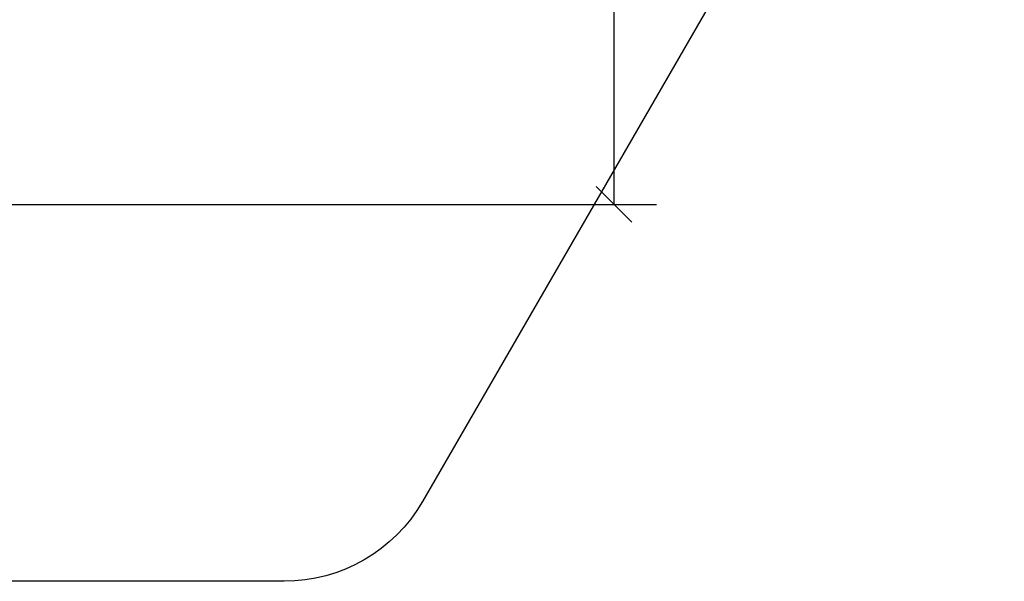
# Model space of a CAD drawing. Units: millimetres. Extents: x -6.9 to 11.6, y 0 to 16.6.
# Drawn here: x 7.4 to 11.6, y 0.1 to 2.5 of the extents above; entities that cross this region are included whole.
import ezdxf

# ---------------------------------------------------------------- set-up
doc = ezdxf.new("R2010")
doc.units = ezdxf.units.MM
doc.layers.add('DIASTASEIS', color=253, linetype='Continuous', lineweight=5)
doc.layers.add('ORIA ASFALEIAS', color=157, linetype='Continuous')
doc.styles.get("Standard").update_dxf_attribs({"font": 'ARIALN.TTF'})
doc.dimstyles.get("Standard").update_dxf_attribs({"dimtxt": 0.18, "dimasz": 0.15, "dimexe": 0.18, "dimexo": 0.0625, "dimgap": 0.09, "dimtad": 0, "dimtih": 1, "dimtoh": 1, "dimrnd": 0.005, "dimzin": 0, "dimdsep": 46, "dimtxsty": 'Standard', "dimblk": 'OBLIQUE', "dimcen": 0.09, "dimadec": 0, "dimazin": 0, "dimtfac": 1, "dimtofl": 0, "dimtmove": 0, "dimatfit": 3, "dimldrblk": 'OBLIQUE', "dimfxl": 1, "dimtolj": 1, "dimtzin": 0, "dimarcsym": 0})

# ---------------------------------------------------------------- blocks, each defined once
blk = doc.blocks.new('_Oblique')
at = {"color": 0, "linetype": 'ByBlock', "lineweight": -2}
blk.add_line((-0.5, -0.5), (0.5, 0.5), dxfattribs=at)
blk = doc.blocks.new('*D36')
at = {"layer": 'Defpoints', "color": 0}
for p in [(6.5623, 7.8424), (9.917, 7.8424), (6.7905, 1.6708)]:
    blk.add_point(p, dxfattribs=at)
at = {"layer": 'DIASTASEIS', "color": 0, "lineweight": -2}
for p, q in [((6.6248, 7.8424), (10.097, 7.8424)), ((9.917, 7.8424), (9.917, 4.9385)), ((9.917, 1.6708), (9.917, 4.5747)), ((6.853, 1.6708), (10.097, 1.6708))]:
    blk.add_line(p, q, dxfattribs=at)
at = {"layer": 'DIASTASEIS', "color": 0, "linetype": 'ByBlock', "lineweight": -2, "xscale": 0.15, "yscale": 0.15, "zscale": 0.15}
for p, rotation in [((9.917, 7.8424), 90), ((9.917, 1.6708), 270)]:
    blk.add_blockref('_Oblique', p, dxfattribs=dict(at, rotation=rotation))
at = {"layer": 'DIASTASEIS', "color": 0, "insert": (9.917, 4.7566), "char_height": 0.18, "attachment_point": 5}
blk.add_mtext('\\A1;6.15', dxfattribs=at)
blk = doc.blocks.new('s066a')
at = {"layer": 'ORIA ASFALEIAS'}
blk.add_lwpolyline([(11085.6206, 7373.2539, -0.267949), (11086.2069, 7373.5924), (11090.9469, 7373.5924, -0.267949), (11091.5332, 7373.2539), (11093.7115, 7369.481, -0.26795), (11093.7115, 7368.804), (11091.3415, 7364.6991, -0.267949), (11090.7552, 7364.3606), (11086.3986, 7364.3606, -0.267949), (11085.8123, 7364.6991), (11083.4423, 7368.804, -0.267949), (11083.4423, 7369.481)], format="xyb", close=True, dxfattribs=at)

msp = doc.modelspace()

# ---------------------------------------------------------------- block references
msp.add_blockref('s066a', (-11082.2342, -7364.2856))

# ---------------------------------------------------------------- dimensions: what is measured, and where the dimension line sits
at = {"layer": 'DIASTASEIS'}
dim = msp.add_linear_dim(base=(9.917, 7.8424), p1=(6.7905, 1.6708), p2=(6.5623, 7.8424), angle=90, dimstyle='Standard', override={"dimrnd": 0.05}, dxfattribs=at)
dim.commit()
dim.dimension.update_dxf_attribs({"geometry": '*D36', "text_midpoint": (9.917, 4.7566)})

doc.saveas('drawing.dxf')
